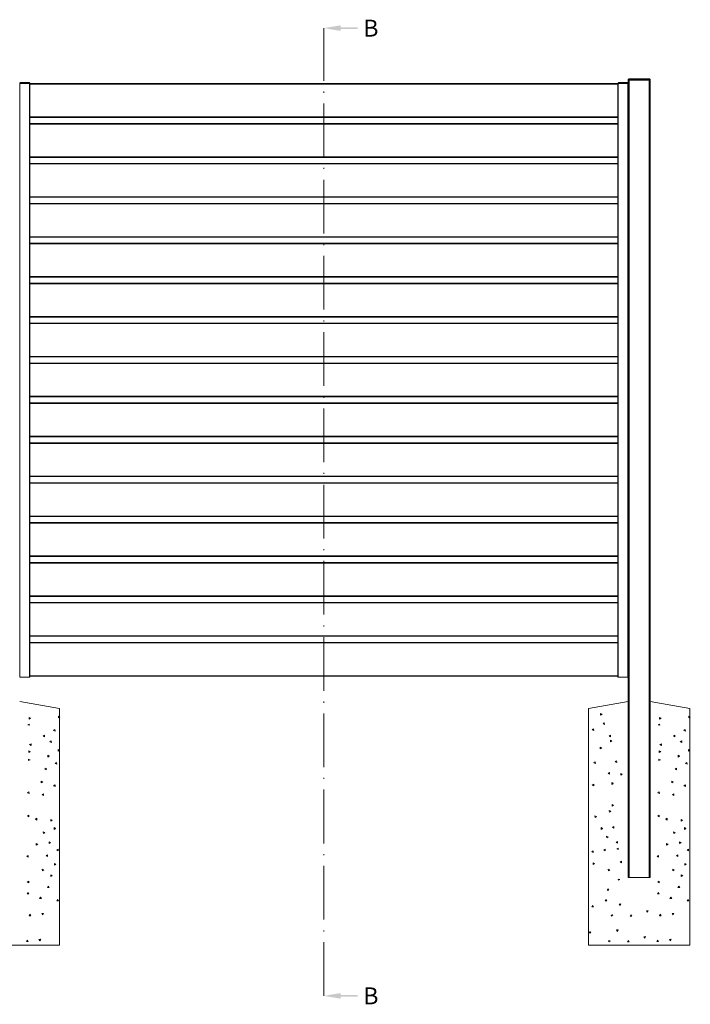
# Model space of a CAD drawing. Extents: x 10 to 782, y 10 to 287.
# Drawn here: x 135 to 215, y 144 to 260 of the extents above; entities that cross this region are included whole.
import ezdxf

# ---------------------------------------------------------------- set-up
doc = ezdxf.new("R2010")
doc.units = 0
doc.header["$LTSCALE"] = 12.7
doc.header["$MEASUREMENT"] = 0
doc.linetypes.add('ONS_DASHDOT', pattern=[0.71, 0.5, -0.1, 0.01, -0.1])
for name, color, linetype, lineweight in [('SECTION_CUTTING_LINE', 7, 'ONS_DASHDOT', 70), ('TANGENT_LINES', 7, 'Continuous', 15), ('Visible', 7, 'Continuous', 13)]:
    doc.layers.add(name, color=color, linetype=linetype, lineweight=lineweight)
doc.styles.add('Onshape-Standard', font='NotoSans-Regular.ttf')

msp = doc.modelspace()

# ---------------------------------------------------------------- linework, layer by layer
at = {"layer": 'SECTION_CUTTING_LINE', "color": 7, "lineweight": 13}
msp.add_line((171.323, 145.03), (171.323, 259.47), dxfattribs=at)
for points in [[(171.323, 259.47), (173.323, 259.137), (173.323, 259.804)], [(173.323, 259.387), (175.323, 259.387), (173.323, 259.554), (175.323, 259.554)], [(171.323, 145.03), (173.323, 144.697), (173.323, 145.364)], [(173.323, 144.947), (175.323, 144.947), (173.323, 145.114), (175.323, 145.114)]]:
    msp.add_solid(points, dxfattribs=at)
at = {"layer": 'TANGENT_LINES'}
for p, q in [((135.33, 252.958), (135.33, 252.91)), ((135.343, 252.91), (135.343, 182.71)), ((136.503, 182.71), (136.503, 252.91)), ((136.506, 252.91), (136.506, 252.958)), ((206.123, 252.85), (136.523, 252.85)), ((206.143, 252.91), (206.143, 182.71)), ((206.144, 252.958), (206.144, 252.91)), ((207.303, 182.71), (207.303, 252.91)), ((207.32, 252.91), (207.32, 252.958)), ((207.403, 253.39), (207.323, 253.39)), ((207.403, 253.47), (207.403, 253.39)), ((209.843, 253.39), (207.403, 253.39)), ((207.403, 253.39), (207.403, 253.31)), ((207.443, 253.31), (207.443, 159.03)), ((209.803, 159.03), (209.803, 253.31)), ((209.843, 253.47), (209.843, 253.39)), ((209.843, 253.31), (209.843, 253.39)), ((209.923, 253.39), (209.843, 253.39)), ((136.523, 248.97), (206.123, 248.97)), ((206.123, 248.13), (136.523, 248.13)), ((136.523, 244.25), (206.123, 244.25)), ((206.123, 243.41), (136.523, 243.41)), ((136.523, 239.53), (206.123, 239.53)), ((206.123, 238.69), (136.523, 238.69)), ((136.523, 234.81), (206.123, 234.81)), ((206.123, 233.97), (136.523, 233.97)), ((136.523, 230.09), (206.123, 230.09)), ((206.123, 229.25), (136.523, 229.25)), ((136.523, 225.37), (206.123, 225.37)), ((206.123, 224.53), (136.523, 224.53)), ((136.523, 220.65), (206.123, 220.65)), ((206.123, 219.81), (136.523, 219.81)), ((136.523, 215.93), (206.123, 215.93)), ((206.123, 215.09), (136.523, 215.09)), ((136.523, 211.21), (206.123, 211.21)), ((206.123, 210.37), (136.523, 210.37)), ((136.523, 206.49), (206.123, 206.49)), ((206.123, 205.65), (136.523, 205.65)), ((136.523, 201.77), (206.123, 201.77)), ((206.123, 200.93), (136.523, 200.93)), ((136.523, 197.05), (206.123, 197.05)), ((206.123, 196.21), (136.523, 196.21)), ((136.523, 192.33), (206.123, 192.33)), ((206.123, 191.49), (136.523, 191.49)), ((136.523, 187.61), (206.123, 187.61)), ((206.123, 186.77), (136.523, 186.77)), ((136.523, 182.89), (206.123, 182.89))]:
    msp.add_line(p, q, dxfattribs=at)
at = {"layer": 'Visible'}
for p, q in [((135.323, 252.964), (135.398, 253.038)), ((135.327, 252.91), (135.323, 252.91)), ((135.327, 252.91), (135.343, 252.91)), ((136.506, 252.958), (135.33, 252.958)), ((136.503, 252.91), (135.343, 252.91)), ((135.398, 253.038), (136.438, 253.038)), ((136.438, 253.038), (136.514, 252.962)), ((136.503, 252.91), (136.523, 252.91)), ((136.514, 252.962), (136.518, 252.958)), ((136.518, 252.958), (136.518, 252.91)), ((136.523, 252.91), (136.523, 182.71)), ((136.523, 252.91), (206.123, 252.91)), ((206.123, 182.71), (206.123, 252.91)), ((206.123, 252.91), (206.143, 252.91)), ((206.132, 252.958), (206.135, 252.962)), ((206.132, 252.91), (206.132, 252.958)), ((206.212, 253.038), (206.135, 252.962)), ((206.143, 252.91), (207.303, 252.91)), ((207.32, 252.958), (206.144, 252.958)), ((206.212, 253.038), (207.252, 253.038)), ((207.252, 253.038), (207.323, 252.967)), ((207.303, 252.91), (207.317, 252.91)), ((207.317, 252.91), (207.32, 252.91)), ((207.323, 252.91), (207.32, 252.91)), ((207.323, 253.31), (207.323, 253.39)), ((207.323, 159.03), (207.323, 253.31)), ((207.403, 253.31), (207.323, 253.31)), ((207.403, 253.47), (209.843, 253.47)), ((209.843, 253.31), (207.403, 253.31)), ((207.443, 253.31), (209.803, 253.31)), ((209.923, 253.31), (209.843, 253.31)), ((209.923, 253.39), (209.923, 253.31)), ((209.923, 253.31), (209.923, 159.03)), ((206.123, 248.91), (136.523, 248.91)), ((136.523, 248.19), (206.123, 248.19)), ((206.123, 244.19), (136.523, 244.19)), ((136.523, 243.47), (206.123, 243.47)), ((206.123, 239.47), (136.523, 239.47)), ((136.523, 238.75), (206.123, 238.75)), ((206.123, 234.75), (136.523, 234.75)), ((136.523, 234.03), (206.123, 234.03)), ((206.123, 230.03), (136.523, 230.03)), ((136.523, 229.31), (206.123, 229.31)), ((206.123, 225.31), (136.523, 225.31)), ((136.523, 224.59), (206.123, 224.59)), ((206.123, 220.59), (136.523, 220.59)), ((136.523, 219.87), (206.123, 219.87)), ((206.123, 215.87), (136.523, 215.87)), ((136.523, 215.15), (206.123, 215.15)), ((206.123, 211.15), (136.523, 211.15)), ((136.523, 210.43), (206.123, 210.43)), ((206.123, 206.43), (136.523, 206.43)), ((136.523, 205.71), (206.123, 205.71)), ((206.123, 201.71), (136.523, 201.71)), ((136.523, 200.99), (206.123, 200.99)), ((206.123, 196.99), (136.523, 196.99)), ((136.523, 196.27), (206.123, 196.27)), ((206.123, 192.27), (136.523, 192.27)), ((136.523, 191.55), (206.123, 191.55)), ((206.123, 187.55), (136.523, 187.55)), ((136.523, 186.83), (206.123, 186.83)), ((206.123, 182.83), (136.523, 182.83)), ((135.343, 182.71), (135.323, 182.71)), ((136.503, 182.71), (135.343, 182.71)), ((136.523, 182.71), (136.503, 182.71)), ((206.143, 182.71), (206.123, 182.71)), ((206.143, 182.71), (207.303, 182.71)), ((207.323, 182.71), (207.303, 182.71)), ((135.323, 179.83), (140.023, 179.03)), ((202.623, 179.03), (207.323, 179.83)), ((209.923, 179.83), (214.623, 179.03)), ((140.023, 179.03), (140.023, 178.068)), ((202.623, 151.03), (202.623, 179.03)), ((204.237, 178.338), (204.074, 178.423)), ((204.074, 178.423), (204.074, 178.223)), ((204.074, 178.223), (204.237, 178.338)), ((214.623, 179.03), (214.623, 178.068)), ((136.434, 177.178), (136.269, 177.066)), ((136.269, 177.066), (136.468, 177.058)), ((136.468, 177.058), (136.434, 177.178)), ((136.62, 177.877), (136.457, 177.962)), ((136.457, 177.962), (136.457, 177.762)), ((136.457, 177.762), (136.62, 177.877)), ((140.087, 178.035), (139.924, 178.12)), ((139.924, 178.12), (139.924, 177.92)), ((139.924, 177.92), (140.087, 178.035)), ((140.023, 177.99), (140.023, 174.082)), ((204.509, 177.309), (204.391, 177.259)), ((204.391, 177.259), (204.524, 177.11)), ((204.524, 177.11), (204.509, 177.309)), ((211.034, 177.178), (210.869, 177.066)), ((210.869, 177.066), (211.068, 177.058)), ((211.068, 177.058), (211.034, 177.178)), ((211.057, 177.962), (211.057, 177.762)), ((211.22, 177.877), (211.057, 177.962)), ((211.057, 177.762), (211.22, 177.877)), ((214.687, 178.035), (214.524, 178.12)), ((214.524, 178.12), (214.524, 177.92)), ((214.524, 177.92), (214.687, 178.035)), ((214.623, 177.99), (214.623, 174.082)), ((138.254, 175.861), (138.088, 175.748)), ((138.269, 175.661), (138.254, 175.861)), ((139.494, 176.54), (139.328, 176.428)), ((139.328, 176.428), (139.509, 176.34)), ((139.509, 176.34), (139.494, 176.54)), ((203.241, 176.625), (203.076, 176.513)), ((203.076, 176.513), (203.256, 176.426)), ((203.256, 176.426), (203.241, 176.625)), ((205.23, 175.857), (205.064, 175.744)), ((205.245, 175.657), (205.23, 175.857)), ((212.854, 175.861), (212.688, 175.748)), ((212.869, 175.661), (212.854, 175.861)), ((214.094, 176.54), (213.928, 176.428)), ((213.928, 176.428), (214.109, 176.34)), ((214.109, 176.34), (214.094, 176.54)), ((136.663, 174.848), (136.497, 174.736)), ((136.497, 174.736), (136.678, 174.648)), ((136.678, 174.648), (136.663, 174.848)), ((138.088, 175.748), (138.269, 175.661)), ((139.066, 175.199), (138.901, 175.087)), ((138.901, 175.087), (139.081, 175)), ((139.081, 175), (139.066, 175.199)), ((205.064, 175.744), (205.245, 175.657)), ((205.251, 175.256), (205.251, 175.056)), ((205.414, 175.172), (205.251, 175.256)), ((205.251, 175.056), (205.414, 175.172)), ((211.263, 174.848), (211.097, 174.736)), ((211.097, 174.736), (211.278, 174.648)), ((211.278, 174.648), (211.263, 174.848)), ((212.688, 175.748), (212.869, 175.661)), ((213.666, 175.199), (213.501, 175.087)), ((213.501, 175.087), (213.681, 175)), ((213.681, 175), (213.666, 175.199)), ((136.419, 173.995), (136.419, 173.795)), ((136.582, 173.911), (136.419, 173.995)), ((136.419, 173.795), (136.582, 173.911)), ((140.049, 174.069), (139.886, 174.153)), ((139.886, 174.153), (139.886, 173.953)), ((139.886, 173.953), (140.049, 174.069)), ((140.023, 174.05), (140.023, 151.03)), ((204.199, 174.372), (204.036, 174.456)), ((204.036, 174.456), (204.036, 174.256)), ((204.036, 174.256), (204.199, 174.372)), ((211.019, 173.995), (211.019, 173.795)), ((211.182, 173.911), (211.019, 173.995)), ((211.019, 173.795), (211.182, 173.911)), ((214.649, 174.069), (214.486, 174.153)), ((214.486, 174.153), (214.486, 173.953)), ((214.486, 173.953), (214.649, 174.069)), ((214.623, 174.05), (214.623, 151.03)), ((136.564, 172.945), (136.38, 173.023)), ((136.38, 173.023), (136.38, 172.866)), ((136.38, 172.866), (136.564, 172.945)), ((138.646, 173.474), (138.646, 173.274)), ((138.809, 173.389), (138.646, 173.474)), ((138.646, 173.274), (138.809, 173.389)), ((139.692, 172.62), (139.526, 172.508)), ((139.526, 172.508), (139.707, 172.421)), ((139.707, 172.421), (139.692, 172.62)), ((203.439, 172.706), (203.274, 172.593)), ((203.274, 172.593), (203.454, 172.506)), ((203.454, 172.506), (203.439, 172.706)), ((205.959, 172.829), (205.793, 172.717)), ((205.793, 172.717), (205.974, 172.63)), ((205.974, 172.63), (205.959, 172.829)), ((211.164, 172.945), (210.98, 173.023)), ((210.98, 173.023), (210.98, 172.866)), ((210.98, 172.866), (211.164, 172.945)), ((213.409, 173.389), (213.246, 173.474)), ((213.246, 173.474), (213.246, 173.274)), ((213.246, 173.274), (213.409, 173.389)), ((214.292, 172.62), (214.126, 172.508)), ((214.126, 172.508), (214.307, 172.421)), ((214.307, 172.421), (214.292, 172.62)), ((138.452, 171.941), (138.286, 171.829)), ((138.286, 171.829), (138.467, 171.741)), ((138.467, 171.741), (138.452, 171.941)), ((205.122, 171.448), (204.956, 171.336)), ((204.956, 171.336), (205.137, 171.249)), ((205.137, 171.249), (205.122, 171.448)), ((206.608, 171.249), (206.445, 171.334)), ((206.445, 171.334), (206.445, 171.134)), ((206.445, 171.134), (206.608, 171.249)), ((213.052, 171.941), (212.886, 171.829)), ((212.886, 171.829), (213.067, 171.741)), ((213.067, 171.741), (213.052, 171.941)), ((137.885, 170.418), (137.885, 170.218)), ((138.048, 170.334), (137.885, 170.418)), ((137.885, 170.218), (138.048, 170.334)), ((203.251, 170.061), (203.086, 169.949)), ((203.266, 169.862), (203.251, 170.061)), ((205.392, 170.26), (205.392, 170.02)), ((205.552, 170.14), (205.392, 170.26)), ((205.392, 170.02), (205.552, 170.14)), ((212.485, 170.418), (212.485, 170.218)), ((212.648, 170.334), (212.485, 170.418)), ((212.485, 170.218), (212.648, 170.334)), ((136.413, 169.148), (136.247, 169.036)), ((136.247, 169.036), (136.428, 168.948)), ((136.428, 168.948), (136.413, 169.148)), ((138.139, 168.923), (137.973, 168.811)), ((138.154, 168.723), (138.139, 168.923)), ((139.504, 169.976), (139.338, 169.863)), ((139.338, 169.863), (139.519, 169.776)), ((139.519, 169.776), (139.504, 169.976)), ((203.086, 169.949), (203.266, 169.862)), ((211.013, 169.148), (210.847, 169.036)), ((210.847, 169.036), (211.028, 168.948)), ((211.028, 168.948), (211.013, 169.148)), ((212.739, 168.923), (212.573, 168.811)), ((212.754, 168.723), (212.739, 168.923)), ((214.104, 169.976), (213.938, 169.863)), ((213.938, 169.863), (214.119, 169.776)), ((214.119, 169.776), (214.104, 169.976)), ((137.973, 168.811), (138.154, 168.723)), ((212.573, 168.811), (212.754, 168.723)), ((205.274, 166.858), (205.093, 166.945)), ((205.093, 166.945), (205.108, 166.746)), ((205.108, 166.746), (205.274, 166.858)), ((205.607, 167.57), (205.443, 167.654)), ((205.443, 167.654), (205.443, 167.454)), ((205.443, 167.454), (205.607, 167.57)), ((136.397, 166.405), (136.234, 166.29)), ((136.234, 166.29), (136.397, 166.205)), ((136.397, 166.205), (136.397, 166.405)), ((137.348, 166.03), (137.188, 165.91)), ((137.188, 165.91), (137.348, 165.789)), ((137.348, 165.789), (137.348, 166.03)), ((139.173, 165.805), (138.992, 165.892)), ((138.992, 165.892), (139.007, 165.693)), ((139.007, 165.693), (139.173, 165.805)), ((203.406, 166.326), (203.421, 166.127)), ((203.586, 166.239), (203.406, 166.326)), ((203.421, 166.127), (203.586, 166.239)), ((210.997, 166.405), (210.834, 166.29)), ((210.834, 166.29), (210.997, 166.205)), ((210.997, 166.205), (210.997, 166.405)), ((211.948, 166.03), (211.788, 165.91)), ((211.788, 165.91), (211.948, 165.789)), ((211.948, 165.789), (211.948, 166.03)), ((213.592, 165.892), (213.607, 165.693)), ((213.773, 165.805), (213.592, 165.892)), ((213.607, 165.693), (213.773, 165.805)), ((138.291, 164.333), (138.11, 164.42)), ((138.11, 164.42), (138.125, 164.22)), ((138.125, 164.22), (138.291, 164.333)), ((139.569, 164.834), (139.388, 164.921)), ((139.388, 164.921), (139.403, 164.722)), ((139.403, 164.722), (139.569, 164.834)), ((204.124, 164.921), (204.139, 164.722)), ((204.305, 164.834), (204.124, 164.921)), ((204.139, 164.722), (204.305, 164.834)), ((205.641, 165.057), (205.478, 164.941)), ((205.478, 164.941), (205.641, 164.857)), ((205.641, 164.857), (205.641, 165.057)), ((212.71, 164.42), (212.725, 164.22)), ((212.891, 164.333), (212.71, 164.42)), ((212.725, 164.22), (212.891, 164.333)), ((214.169, 164.834), (213.988, 164.921)), ((213.988, 164.921), (214.003, 164.722)), ((214.003, 164.722), (214.169, 164.834)), ((137.273, 163.039), (137.288, 162.839)), ((137.454, 162.952), (137.273, 163.039)), ((138.985, 163.161), (138.804, 163.248)), ((138.804, 163.248), (138.819, 163.048)), ((138.819, 163.048), (138.985, 163.161)), ((204.78, 163.927), (204.795, 163.728)), ((204.961, 163.84), (204.78, 163.927)), ((204.795, 163.728), (204.961, 163.84)), ((206.088, 163.279), (205.925, 163.163)), ((205.925, 163.163), (206.088, 163.079)), ((206.088, 163.079), (206.088, 163.279)), ((211.873, 163.039), (211.888, 162.839)), ((212.054, 162.952), (211.873, 163.039)), ((213.585, 163.161), (213.404, 163.248)), ((213.404, 163.248), (213.419, 163.048)), ((213.419, 163.048), (213.585, 163.161)), ((137.288, 162.839), (137.454, 162.952)), ((139.865, 162.395), (139.702, 162.279)), ((139.702, 162.279), (139.865, 162.195)), ((139.865, 162.195), (139.865, 162.395)), ((203.203, 162.19), (203.04, 162.074)), ((203.04, 162.074), (203.203, 161.99)), ((203.203, 161.99), (203.203, 162.19)), ((204.601, 162.395), (204.438, 162.279)), ((204.438, 162.279), (204.601, 162.195)), ((204.601, 162.195), (204.601, 162.395)), ((206.163, 162.497), (205.979, 162.418)), ((205.979, 162.418), (206.163, 162.34)), ((206.163, 162.34), (206.163, 162.497)), ((211.888, 162.839), (212.054, 162.952)), ((214.465, 162.395), (214.302, 162.279)), ((214.302, 162.279), (214.465, 162.195)), ((214.465, 162.195), (214.465, 162.395)), ((136.339, 161.623), (136.176, 161.508)), ((136.176, 161.508), (136.339, 161.423)), ((136.339, 161.423), (136.339, 161.623)), ((138.625, 161.716), (138.462, 161.6)), ((138.462, 161.6), (138.625, 161.516)), ((138.625, 161.516), (138.625, 161.716)), ((203.177, 160.754), (203.192, 160.555)), ((203.358, 160.667), (203.177, 160.754)), ((206.552, 160.959), (206.388, 160.844)), ((206.388, 160.844), (206.552, 160.759)), ((206.552, 160.759), (206.552, 160.959)), ((210.939, 161.623), (210.776, 161.508)), ((210.776, 161.508), (210.939, 161.423)), ((210.939, 161.423), (210.939, 161.623)), ((213.225, 161.716), (213.062, 161.6)), ((213.062, 161.6), (213.225, 161.516)), ((213.225, 161.516), (213.225, 161.716)), ((138.002, 160.011), (138.017, 159.812)), ((138.182, 159.924), (138.002, 160.011)), ((138.017, 159.812), (138.182, 159.924)), ((139.43, 160.668), (139.445, 160.469)), ((139.611, 160.581), (139.43, 160.668)), ((139.445, 160.469), (139.611, 160.581)), ((203.192, 160.555), (203.358, 160.667)), ((204.978, 160.007), (204.993, 159.808)), ((205.159, 159.92), (204.978, 160.007)), ((204.993, 159.808), (205.159, 159.92)), ((212.782, 159.924), (212.602, 160.011)), ((212.602, 160.011), (212.617, 159.812)), ((212.617, 159.812), (212.782, 159.924)), ((214.03, 160.668), (214.045, 160.469)), ((214.211, 160.581), (214.03, 160.668)), ((214.045, 160.469), (214.211, 160.581)), ((136.388, 158.589), (136.224, 158.473)), ((136.224, 158.473), (136.388, 158.389)), ((136.388, 158.389), (136.388, 158.589)), ((139.183, 159.241), (139.002, 159.328)), ((139.002, 159.328), (139.017, 159.129)), ((139.017, 159.129), (139.183, 159.241)), ((206.16, 158.817), (206.194, 158.696)), ((206.359, 158.809), (206.16, 158.817)), ((206.194, 158.696), (206.359, 158.809)), ((207.443, 159.03), (207.323, 159.03)), ((207.443, 159.03), (209.803, 159.03)), ((209.923, 159.03), (209.803, 159.03)), ((210.988, 158.589), (210.824, 158.473)), ((210.824, 158.473), (210.988, 158.389)), ((210.988, 158.389), (210.988, 158.589)), ((213.783, 159.241), (213.602, 159.328)), ((213.602, 159.328), (213.617, 159.129)), ((213.617, 159.129), (213.783, 159.241)), ((136.281, 157.258), (136.197, 157.094)), ((136.397, 157.094), (136.281, 157.258)), ((138.713, 158.018), (138.628, 157.855)), ((138.628, 157.855), (138.828, 157.855)), ((138.828, 157.855), (138.713, 158.018)), ((204.936, 157.672), (204.851, 157.509)), ((204.851, 157.509), (205.051, 157.509)), ((205.051, 157.509), (204.936, 157.672)), ((210.881, 157.258), (210.797, 157.094)), ((210.997, 157.094), (210.881, 157.258)), ((213.313, 158.018), (213.228, 157.855)), ((213.228, 157.855), (213.428, 157.855)), ((213.428, 157.855), (213.313, 158.018)), ((136.197, 157.094), (136.397, 157.094)), ((137.772, 156.708), (137.651, 156.548)), ((137.651, 156.548), (137.892, 156.548)), ((137.892, 156.548), (137.772, 156.708)), ((139.789, 156.423), (139.704, 156.26)), ((139.704, 156.26), (139.904, 156.26)), ((139.904, 156.26), (139.789, 156.423)), ((204.697, 156.427), (204.612, 156.264)), ((204.612, 156.264), (204.812, 156.264)), ((204.812, 156.264), (204.697, 156.427)), ((210.797, 157.094), (210.997, 157.094)), ((212.372, 156.708), (212.251, 156.548)), ((212.251, 156.548), (212.492, 156.548)), ((212.492, 156.548), (212.372, 156.708)), ((214.389, 156.423), (214.304, 156.26)), ((214.304, 156.26), (214.504, 156.26)), ((214.504, 156.26), (214.389, 156.423)), ((203.12, 155.704), (203.035, 155.54)), ((203.035, 155.54), (203.235, 155.54)), ((203.235, 155.54), (203.12, 155.704)), ((206.473, 155.894), (206.274, 155.879)), ((206.274, 155.879), (206.386, 155.714)), ((206.386, 155.714), (206.473, 155.894)), ((209.71, 155.092), (209.511, 155.077)), ((209.511, 155.077), (209.623, 154.911)), ((209.623, 154.911), (209.71, 155.092)), ((136.518, 154.673), (136.433, 154.51)), ((136.433, 154.51), (136.633, 154.51)), ((136.633, 154.51), (136.518, 154.673)), ((138.128, 154.779), (137.929, 154.764)), ((137.929, 154.764), (138.041, 154.599)), ((138.041, 154.599), (138.128, 154.779)), ((205.528, 154.598), (205.328, 154.583)), ((205.328, 154.583), (205.378, 154.465)), ((205.378, 154.465), (205.528, 154.598)), ((207.646, 154.629), (207.561, 154.466)), ((207.561, 154.466), (207.761, 154.466)), ((207.761, 154.466), (207.646, 154.629)), ((211.118, 154.673), (211.033, 154.51)), ((211.033, 154.51), (211.233, 154.51)), ((211.233, 154.51), (211.118, 154.673)), ((212.728, 154.779), (212.529, 154.764)), ((212.529, 154.764), (212.641, 154.599)), ((212.641, 154.599), (212.728, 154.779)), ((202.8, 152.645), (202.715, 152.482)), ((202.915, 152.482), (202.8, 152.645)), ((206.153, 152.836), (205.954, 152.821)), ((205.954, 152.821), (206.066, 152.655)), ((206.066, 152.655), (206.153, 152.836)), ((136.198, 151.615), (136.113, 151.451)), ((136.113, 151.451), (136.313, 151.451)), ((136.313, 151.451), (136.198, 151.615)), ((137.808, 151.721), (137.609, 151.706)), ((137.609, 151.706), (137.721, 151.54)), ((137.721, 151.54), (137.808, 151.721)), ((202.715, 152.482), (202.915, 152.482)), ((205.208, 151.54), (205.008, 151.525)), ((205.008, 151.525), (205.058, 151.406)), ((205.058, 151.406), (205.208, 151.54)), ((207.326, 151.571), (207.241, 151.407)), ((207.241, 151.407), (207.441, 151.407)), ((207.441, 151.407), (207.326, 151.571)), ((209.39, 152.033), (209.191, 152.018)), ((209.191, 152.018), (209.303, 151.853)), ((209.303, 151.853), (209.39, 152.033)), ((210.798, 151.615), (210.713, 151.451)), ((210.713, 151.451), (210.913, 151.451)), ((210.913, 151.451), (210.798, 151.615)), ((212.408, 151.721), (212.209, 151.706)), ((212.209, 151.706), (212.321, 151.54)), ((212.321, 151.54), (212.408, 151.721)), ((140.023, 151.03), (128.023, 151.03)), ((214.623, 151.03), (202.623, 151.03))]:
    msp.add_line(p, q, dxfattribs=at)
for centre, start, end in [((207.403, 253.39), 90, 180), ((209.843, 253.39), 0, 90)]:
    msp.add_arc(centre, 0.08, start, end, dxfattribs=at)
for centre, major_axis, start_param, end_param in [((135.33, 252.97), (0.012, 0), 3.9269908, 4.712389), ((136.506, 252.97), (-0.012, 0), 1.5707963, 2.3561945), ((206.144, 252.97), (-0.012, 0), 0.7853982, 1.5707963), ((207.32, 252.97), (0.012, 0), 4.712389, 5.0122608)]:
    msp.add_ellipse(centre, major_axis=major_axis, ratio=1, start_param=start_param, end_param=end_param, dxfattribs=at)

# ---------------------------------------------------------------- texts
at = {"layer": 'SECTION_CUTTING_LINE', "color": 7, "linetype": 'Continuous', "lineweight": -3, "char_height": 2, "width": 1.81335, "attachment_point": 1, "style": 'Onshape-Standard'}
for insert in [(175.99, 260.47), (175.99, 146.03)]:
    msp.add_mtext('\\fNoto Sans|b0|i0|c0|p0;\\W1.0000000000;\\T1.0000000000;\\o\\lB', dxfattribs=dict(at, insert=insert))

doc.saveas('drawing.dxf')
